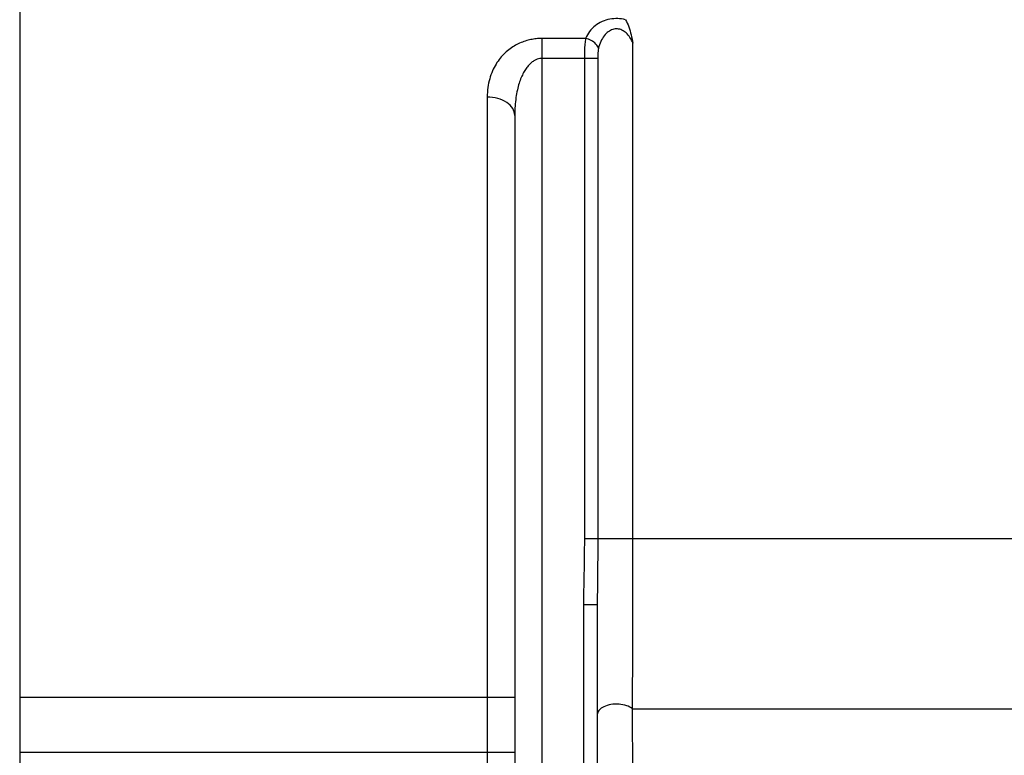
# Model space of a CAD drawing. Extents: x 0 to 9758, y 0 to 6800.
# Drawn here: x 5103 to 5139, y 838 to 865 of the extents above; entities that cross this region are included whole.
import ezdxf

# ---------------------------------------------------------------- set-up
doc = ezdxf.new("R2010")
doc.units = 0
doc.header["$LTSCALE"] = 12
doc.header["$MEASUREMENT"] = 0
doc.layers.add('DETAIL', color=2, linetype='CONTINUOUS')

msp = doc.modelspace()

# ---------------------------------------------------------------- linework, layer by layer
at = {"layer": 'DETAIL', "ltscale": 8}
for p, q in [((5103.022668619237, 874.5886685181126), (5103.022668619237, 817.2833980049127)), ((5123.600317026838, 864.2474824595129), (5122.022668619237, 864.2474824595129)), ((5122.022668619237, 822.3703558357129), (5122.022668619237, 864.2474824595129)), ((5125.320151456637, 846.0510868115125), (5125.320151456637, 864.0727857943125)), ((5124.040402517438, 863.5212980821125), (5122.022668619237, 863.5212980821125)), ((5123.553069587637, 863.5212980821125), (5123.553065812437, 846.0510958691125)), ((5124.040402517438, 863.5212980821125), (5124.040402517438, 846.0510868119127)), ((5120.022668619237, 862.1108463213127), (5120.022668619237, 823.4010450637129)), ((5121.022668619237, 861.4494084935127), (5121.022668619237, 824.2833980049127)), ((5195.599386542037, 846.0510868115125), (5123.553062037638, 846.0511049265128)), ((5123.522668701236, 843.6541331587127), (5123.522668619237, 817.2833980049127)), ((5124.022668619237, 843.6541340967128), (5123.522668701236, 843.6541331587127)), ((5124.022668619237, 843.6541335455127), (5124.022668619237, 817.7833977437126)), ((5121.022668619237, 840.2833980049127), (5103.022668619237, 840.2833980049127)), ((5125.304395171237, 839.8707469239125), (5194.407885888637, 839.8707469239125)), ((5121.022668619237, 838.2833980049127), (5103.022668619237, 838.2833980049127))]:
    msp.add_line(p, q, dxfattribs=at)
for points, start_tangent, end_tangent in [([(5125.043818056637, 864.9296051769129), (5124.765520569437, 864.9682013607126), (5124.479551710438, 864.9466172547127), (5124.199673670437, 864.8604018449128), (5123.947778573837, 864.7104386883125), (5123.743832434437, 864.5037377547128), (5123.600317026838, 864.2474824595129)], (-0.9700310108577462, 0.2429811473639447), (-0.3660099791483807, -0.9306109257707016)), ([(5125.044087998836, 864.9291973365125), (5125.166430661036, 864.6732805933125), (5125.253180071037, 864.3772597209127), (5125.320151456637, 864.0726704119129)], (0.5549019820190877, -0.8319157351266343), (0.196618728780609, -0.980480022995215)), ([(5125.320151456637, 864.0727857943125), (5125.212368280438, 864.2867921487127), (5125.076014316637, 864.4484400495126), (5124.921202814037, 864.5511031905125), (5124.757250593637, 864.5936510225129), (5124.588597511038, 864.5752641421127), (5124.422962405237, 864.4919091791126), (5124.273648474237, 864.3442495371128), (5124.152823185237, 864.1392632031125), (5124.067963523637, 863.8843902709127)], (-0.3575452401202006, 0.9338958192793179), (-0.2270676543944447, -0.9738789864905214)), ([(5122.022668619237, 864.2474824595129), (5121.846785168237, 864.2399093697127), (5121.656634881238, 864.2144507025127), (5121.456015822638, 864.1671871339126), (5121.250872653038, 864.0952198523128), (5121.047842996837, 863.9970983943126), (5120.850883560437, 863.8710948935127), (5120.664432168037, 863.7159683123127), (5120.492939069837, 863.5307714397127), (5120.340675950238, 863.3144584151128), (5120.211850845237, 863.0652908331126), (5120.111702176237, 862.7820834755125), (5120.046348481637, 862.4645474653125), (5120.022668619237, 862.1108463213127)], (-0.999999997839544, -6.573364604825737e-05), (-2.205387554438874e-05, -0.9999999997568134)), ([(5123.600317026838, 864.2474824595129), (5123.573107889437, 864.0507228975125), (5123.557837156037, 863.8021541301127), (5123.553069587637, 863.5212980821125)], (-0.197191709823571, -0.9803649471379813), (-3.826036933077733e-05, -0.999999999268072)), ([(5124.067963388237, 863.8843902709127), (5123.972947121637, 864.0443882717127), (5123.806410371637, 864.1736729655127), (5123.600317026638, 864.2474302795126)], (-0.2990229351301313, 0.9542459244168462), (-0.9826356844810342, 0.1855454434484707)), ([(5124.067963523637, 863.8843902709127), (5124.052076504437, 863.7858888999126), (5124.043204919637, 863.6617437127129), (5124.040402517438, 863.5212980821125)], (-0.2270121192357547, -0.9738919332862818), (-3.08958064045595e-05, -0.9999999995227247)), ([(5122.022668619237, 863.5212980821125), (5121.934710492837, 863.5139586799128), (5121.839615188437, 863.4892641345127), (5121.739304420037, 863.4434197107125), (5121.636752610437, 863.3736312311125), (5121.535259114236, 863.2784989395127), (5121.436791635637, 863.1563376249128), (5121.343567916837, 863.0059272249127), (5121.257820366437, 862.8263492555129), (5121.181686954237, 862.6165925503128), (5121.117270186637, 862.3749657121125), (5121.067192298437, 862.1003271193126), (5121.034512943637, 861.7924056453126), (5121.022668619237, 861.4494084935127)], (-0.999999998460942, -5.548077253403093e-05), (-7.56405690108733e-06, -0.9999999999713926)), ([(5121.022668619237, 861.4494084935127), (5120.946550537237, 861.7025259833126), (5120.729780697236, 861.9171121647128), (5120.405356510837, 862.0604961439126), (5120.022668619237, 862.1108463207129)], (6.123233995736766e-17, 1), (-1, -5.648782758312633e-09)), ([(5123.553065812437, 846.0510958691125), (5123.545748693638, 845.2043680901129), (5123.530837377237, 844.3998486895125), (5123.522668701236, 843.6541331587127)], (-0.0001630227392318837, -0.9999999867117932), (-4.291580877247671e-05, -0.9999999990791167)), ([(5124.040391559038, 846.0510868131128), (5124.036137988237, 845.1966209395127), (5124.027436327637, 844.3909074763128), (5124.022666746238, 843.6541340967128)], (-5.616627238180981e-05, -0.9999999984226751), (-9.409244017768413e-06, -0.9999999999557332)), ([(5125.304395171237, 839.8707469239125), (5125.313254703236, 841.9063253727127), (5125.318452840037, 843.9746719205127), (5125.320151456637, 846.0510868115125)], (0.00530175797207524, 0.9999859455824396), (5.984674312632414e-05, 0.9999999982091838)), ([(5125.304415264237, 839.8707543927126), (5125.091951719038, 839.9848379363125), (5124.813688741837, 840.0400543287128), (5124.519207659037, 840.0265650757128), (5124.260979563637, 839.9467737621126), (5124.085015934837, 839.8148977753126), (5124.022670242237, 839.6544350279128)], (-0.7694198985536915, 0.6387433128492439), (0.0001103137048957331, -0.9999999939154433)), ([(5125.388408180637, 823.2916661549125), (5125.387439189437, 823.4589258559126), (5125.384370108037, 823.9926284263129), (5125.378937710637, 824.9492947773128), (5125.371008526237, 826.3729566495126), (5125.360758390438, 828.2661278725127), (5125.348690640637, 830.5749290633125), (5125.335247015437, 833.2542649845127), (5125.320476781837, 836.3370537313126), (5125.304395171237, 839.8707469239125)], (-0.005804834826038416, 0.9999831518043903), (-0.004435348491614825, 0.9999901637935036))]:
    msp.add_spline(points, degree=3, dxfattribs=dict(at, start_tangent=start_tangent, end_tangent=end_tangent))

doc.saveas('drawing.dxf')
